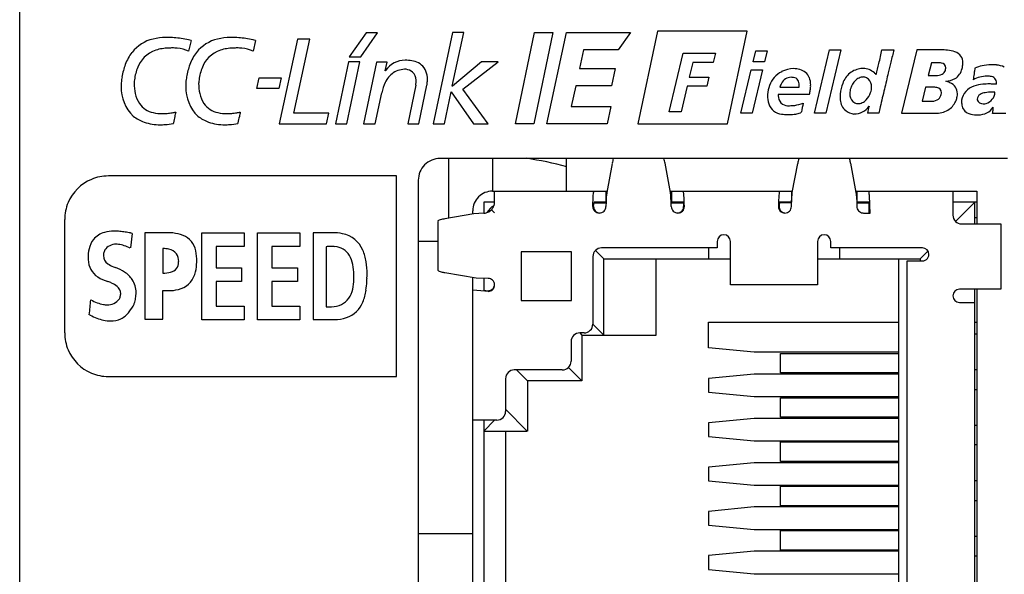
# Model space of a CAD drawing. Extents: x 0 to 56, y 0 to 107.
# Drawn here: x 0 to 23, y 13 to 26 of the extents above; entities that cross this region are included whole.
import ezdxf

# ---------------------------------------------------------------- set-up
doc = ezdxf.new("R2010")
doc.units = 0
doc.layers.add('DEFAULT_255_2_778', color=255, linetype='CONTINUOUS')

msp = doc.modelspace()

# ---------------------------------------------------------------- linework, layer by layer
at = {"layer": 'DEFAULT_255_2_778'}
for p, q in [((0.21, 0.937), (0.21, 105.937)), ((4.135, 25.046), (4.08, 24.798)), ((5.614, 25.046), (5.559, 24.798)), ((6.573, 25.079), (6.153, 23.136)), ((6.487, 23.381), (6.855, 25.079)), ((6.855, 25.079), (6.573, 25.079)), ((8.149, 25.223), (7.76, 24.671)), ((8.022, 24.671), (8.41, 25.223)), ((8.41, 25.223), (8.149, 25.223)), ((10.123, 25.227), (9.68, 23.136)), ((10.12, 24), (10.384, 25.227)), ((10.384, 25.227), (10.123, 25.227)), ((11.571, 23.137), (12.005, 25.229)), ((12.421, 25.229), (11.986, 23.137)), ((12.005, 25.229), (12.421, 25.229)), ((12.289, 23.137), (12.739, 25.229)), ((12.739, 25.229), (14.2, 25.229)), ((14.2, 25.229), (13.919, 24.833)), ((14.824, 25.26), (14.373, 23.135)), ((16.879, 25.26), (14.824, 25.26)), ((16.428, 23.135), (16.879, 25.26)), ((3.62, 24.871), (3.62, 24.871)), ((5.1, 24.871), (5.099, 24.871)), ((13.127, 24.833), (13.032, 24.402)), ((13.919, 24.833), (13.127, 24.833)), ((18.42, 23.382), (18.763, 24.83)), ((19.021, 24.83), (18.678, 23.382)), ((18.763, 24.83), (19.021, 24.83)), ((19.964, 24.83), (20.238, 24.83)), ((19.964, 24.83), (19.964, 24.83)), ((20.766, 24.828), (20.416, 23.376)), ((21.391, 24.828), (20.766, 24.828)), ((7.76, 24.671), (8.022, 24.671)), ((15.092, 23.406), (15.409, 24.753)), ((15.409, 24.753), (16.152, 24.753)), ((16.152, 24.753), (16.101, 24.541)), ((17.014, 24.557), (17.074, 24.805)), ((17.074, 24.805), (17.333, 24.805)), ((17.333, 24.805), (17.273, 24.557)), ((7.744, 24.559), (7.443, 23.137)), ((7.705, 23.137), (8.006, 24.559)), ((8.006, 24.559), (7.744, 24.559)), ((8.384, 24.551), (8.09, 23.136)), ((8.632, 24.551), (8.384, 24.551)), ((8.586, 24.348), (8.632, 24.551)), ((9.119, 24.587), (9.119, 24.587)), ((10.787, 24.558), (10.126, 24)), ((10.365, 23.929), (11.171, 24.558)), ((11.171, 24.558), (10.787, 24.558)), ((13.032, 24.402), (13.855, 24.402)), ((13.855, 24.402), (13.768, 24.006)), ((15.63, 24.541), (15.55, 24.208)), ((16.101, 24.541), (15.63, 24.541)), ((16.733, 23.382), (16.969, 24.376)), ((16.969, 24.376), (17.228, 24.376)), ((17.228, 24.376), (16.991, 23.382)), ((17.273, 24.557), (17.014, 24.557)), ((21.097, 24.534), (21.023, 24.24)), ((21.289, 24.534), (21.097, 24.534)), ((22.093, 24.41), (22.093, 24.41)), ((5.64, 23.943), (5.694, 24.189)), ((5.694, 24.189), (6.197, 24.189)), ((6.197, 24.189), (6.146, 23.943)), ((15.55, 24.208), (16, 24.208)), ((16, 24.208), (15.952, 23.997)), ((21.023, 24.24), (21.207, 24.24)), ((6.146, 23.943), (5.64, 23.943)), ((9.284, 24.018), (9.1, 23.136)), ((9.358, 23.136), (9.541, 24.018)), ((10.126, 24), (10.12, 24)), ((10.944, 23.136), (10.365, 23.929)), ((12.948, 24.006), (12.846, 23.534)), ((13.768, 24.006), (12.948, 24.006)), ((15.5, 23.997), (15.363, 23.406)), ((15.952, 23.997), (15.5, 23.997)), ((17.625, 23.976), (18.066, 23.976)), ((17.625, 23.976), (17.625, 23.976)), ((19.267, 24.001), (19.267, 24.001)), ((20.965, 23.974), (20.885, 23.652)), ((21.177, 23.974), (20.965, 23.974)), ((8.356, 23.136), (8.503, 23.843)), ((9.942, 23.136), (10.095, 23.867)), ((10.095, 23.867), (10.61, 23.136)), ((17.588, 23.811), (18.305, 23.811)), ((22.553, 23.858), (22.553, 23.858)), ((12.846, 23.534), (13.753, 23.534)), ((13.753, 23.534), (13.672, 23.137)), ((18.158, 23.609), (18.158, 23.609)), ((20.885, 23.652), (21.086, 23.652)), ((7.292, 23.381), (6.488, 23.381)), ((7.241, 23.136), (7.292, 23.381)), ((15.363, 23.406), (15.092, 23.406)), ((16.991, 23.382), (16.733, 23.382)), ((18.678, 23.382), (18.42, 23.382)), ((19.891, 23.377), (19.632, 23.377)), ((20.416, 23.376), (21.225, 23.376)), ((21.225, 23.376), (21.225, 23.376)), ((22.801, 23.372), (22.498, 23.372)), ((6.153, 23.136), (7.241, 23.136)), ((7.443, 23.137), (7.705, 23.137)), ((8.09, 23.136), (8.356, 23.136)), ((9.1, 23.136), (9.358, 23.136)), ((9.68, 23.136), (9.942, 23.136)), ((10.61, 23.136), (10.944, 23.136)), ((11.986, 23.137), (11.571, 23.137)), ((13.672, 23.137), (12.289, 23.137)), ((14.373, 23.135), (16.428, 23.135)), ((22.84, 22.339), (9.841, 22.339)), ((10.041, 20.971), (10.041, 22.34)), ((11.041, 22.339), (11.041, 21.589)), ((12.74, 21.589), (12.74, 22.339)), ((13.783, 22.228), (13.661, 21.563)), ((15.119, 21.563), (14.996, 22.229)), ((17.911, 21.562), (18.034, 22.227)), ((19.247, 22.229), (19.369, 21.562)), ((8.841, 21.939), (2.241, 21.939)), ((8.841, 17.339), (8.841, 21.939)), ((9.341, 21.839), (9.341, 6.339)), ((11.041, 21.59), (11.041, 21.59)), ((11.041, 21.589), (13.667, 21.589)), ((11.089, 21.316), (11.09, 21.589)), ((13.346, 21.38), (13.349, 21.441)), ((13.349, 21.441), (13.352, 21.492)), ((13.352, 21.492), (13.357, 21.534)), ((13.357, 21.534), (13.359, 21.55)), ((13.359, 21.55), (13.364, 21.575)), ((13.364, 21.575), (13.369, 21.587)), ((13.369, 21.587), (13.371, 21.589)), ((13.64, 21.589), (13.64, 21.339)), ((13.649, 21.438), (13.644, 21.345)), ((13.654, 21.512), (13.649, 21.438)), ((13.658, 21.54), (13.654, 21.512)), ((13.661, 21.563), (13.658, 21.54)), ((15.115, 21.59), (17.918, 21.59)), ((15.122, 21.54), (15.119, 21.563)), ((15.125, 21.512), (15.122, 21.54)), ((15.131, 21.439), (15.125, 21.512)), ((15.135, 21.346), (15.131, 21.439)), ((15.14, 21.589), (15.14, 21.339)), ((15.411, 21.587), (15.409, 21.589)), ((15.416, 21.575), (15.411, 21.587)), ((15.421, 21.55), (15.416, 21.575)), ((15.423, 21.534), (15.421, 21.55)), ((15.428, 21.492), (15.423, 21.534)), ((15.431, 21.44), (15.428, 21.492)), ((15.434, 21.38), (15.431, 21.44)), ((17.6, 21.441), (17.596, 21.38)), ((17.603, 21.492), (17.6, 21.441)), ((17.607, 21.534), (17.603, 21.492)), ((17.612, 21.564), (17.607, 21.534)), ((17.617, 21.583), (17.612, 21.564)), ((17.622, 21.589), (17.617, 21.583)), ((17.89, 21.589), (17.89, 21.339)), ((17.894, 21.345), (17.899, 21.438)), ((17.899, 21.438), (17.905, 21.512)), ((17.905, 21.512), (17.908, 21.54)), ((17.908, 21.54), (17.911, 21.562)), ((19.365, 21.59), (22.141, 21.59)), ((19.369, 21.562), (19.373, 21.54)), ((19.373, 21.54), (19.376, 21.512)), ((19.376, 21.512), (19.382, 21.438)), ((19.382, 21.438), (19.386, 21.345)), ((19.39, 21.589), (19.39, 21.339)), ((21.591, 21.59), (21.591, 21.04)), ((22.141, 21.59), (22.141, 20.839)), ((11.09, 21.339), (10.84, 21.339)), ((10.84, 21.339), (10.84, 21.085)), ((13.341, 21.239), (13.343, 21.313)), ((13.343, 21.313), (13.346, 21.38)), ((13.359, 21.24), (13.362, 21.29)), ((13.362, 21.29), (13.364, 21.31)), ((13.364, 21.31), (13.366, 21.324)), ((13.366, 21.324), (13.643, 21.324)), ((13.368, 21.331), (13.645, 21.33)), ((13.645, 21.339), (13.372, 21.339)), ((13.644, 21.345), (13.641, 21.238)), ((15.138, 21.239), (15.135, 21.346)), ((15.409, 21.339), (15.136, 21.339)), ((15.136, 21.324), (15.414, 21.324)), ((15.414, 21.331), (15.137, 21.331)), ((15.414, 21.324), (15.414, 21.331)), ((15.414, 21.324), (15.416, 21.309)), ((15.416, 21.309), (15.418, 21.29)), ((15.418, 21.29), (15.421, 21.238)), ((15.437, 21.312), (15.434, 21.38)), ((15.439, 21.238), (15.437, 21.312)), ((17.594, 21.313), (17.592, 21.239)), ((17.596, 21.38), (17.594, 21.313)), ((17.612, 21.29), (17.609, 21.239)), ((17.614, 21.309), (17.612, 21.29)), ((17.616, 21.324), (17.614, 21.309)), ((17.893, 21.324), (17.616, 21.324)), ((17.895, 21.331), (17.617, 21.331)), ((17.895, 21.339), (17.622, 21.339)), ((17.891, 21.238), (17.894, 21.345)), ((19.386, 21.345), (19.389, 21.239)), ((19.659, 21.339), (19.386, 21.339)), ((19.664, 21.331), (19.387, 21.331)), ((19.387, 21.324), (19.664, 21.326)), ((19.664, 21.326), (19.664, 21.331)), ((22.14, 21.339), (21.59, 21.339)), ((22.091, 21.34), (21.649, 20.898)), ((22.091, 20.839), (22.091, 21.34)), ((10.617, 21.069), (9.952, 20.955)), ((10.591, 21.065), (10.591, 21.14)), ((10.84, 21.085), (10.617, 21.069)), ((11.091, 21.09), (11.018, 21.163)), ((19.525, 21.09), (19.541, 21.089)), ((19.541, 21.089), (19.691, 21.089)), ((22.091, 20.989), (22.141, 20.989)), ((1.24, 20.939), (1.24, 18.339)), ((9.79, 20.898), (9.79, 20.898)), ((9.79, 20.898), (9.79, 19.781)), ((21.791, 20.839), (22.691, 20.839)), ((22.691, 20.839), (22.691, 19.34)), ((2.786, 20.622), (2.751, 20.291)), ((3.491, 20.636), (3.079, 20.636)), ((3.079, 20.636), (3.079, 18.652)), ((3.079, 20.636), (3.079, 20.636)), ((4.382, 18.639), (4.382, 20.638)), ((4.382, 20.638), (5.349, 20.638)), ((5.349, 20.638), (5.349, 20.323)), ((5.658, 18.639), (5.658, 20.638)), ((5.658, 20.638), (6.625, 20.638)), ((6.625, 20.638), (6.625, 20.323)), ((7.381, 20.638), (6.934, 20.638)), ((6.934, 20.638), (6.934, 18.646)), ((5.349, 20.323), (4.711, 20.323)), ((4.711, 20.323), (4.711, 19.83)), ((6.625, 20.323), (5.986, 20.323)), ((5.986, 20.323), (5.986, 19.83)), ((7.232, 20.316), (7.232, 18.936)), ((9.342, 20.44), (9.792, 20.44)), ((16.191, 20.439), (16.191, 20.289)), ((16.491, 19.439), (16.491, 20.439)), ((18.491, 20.439), (18.491, 19.439)), ((18.791, 20.289), (18.791, 20.439)), ((3.491, 20.272), (3.491, 19.71)), ((12.851, 20.197), (11.701, 20.197)), ((11.701, 20.197), (11.701, 19.083)), ((12.851, 19.083), (12.851, 20.197)), ((13.341, 20.089), (13.341, 18.539)), ((13.4, 20.231), (13.592, 20.039)), ((16.191, 20.289), (13.541, 20.289)), ((15.99, 20.289), (15.99, 20.039)), ((20.891, 20.289), (18.791, 20.289)), ((18.99, 20.289), (18.99, 20.039)), ((20.84, 20.039), (21.018, 20.217)), ((3.852, 19.975), (3.852, 19.975)), ((13.591, 18.289), (13.591, 20.039)), ((13.592, 20.039), (16.492, 20.039)), ((14.792, 18.289), (14.792, 20.039)), ((18.492, 20.04), (20.842, 20.04)), ((20.34, 20.039), (20.34, 8.139)), ((20.541, 8.189), (20.541, 19.989)), ((20.541, 19.989), (20.891, 19.989)), ((20.842, 20.04), (20.842, 19.99)), ((20.891, 19.989), (20.925, 19.993)), ((20.925, 19.993), (20.957, 20.004)), ((20.957, 20.004), (20.984, 20.021)), ((4.711, 19.83), (5.295, 19.83)), ((5.295, 19.83), (5.295, 19.515)), ((5.986, 19.83), (6.571, 19.83)), ((6.571, 19.83), (6.571, 19.515)), ((7.865, 19.673), (7.865, 19.673)), ((9.95, 19.723), (10.667, 19.603)), ((5.295, 19.515), (4.711, 19.515)), ((4.711, 19.515), (4.711, 18.954)), ((6.571, 19.515), (5.986, 19.515)), ((5.986, 19.515), (5.986, 18.954)), ((10.59, 8.565), (10.59, 19.614)), ((10.667, 19.603), (10.94, 19.591)), ((10.841, 19.593), (10.843, 19.317)), ((18.491, 19.439), (16.491, 19.439)), ((3.491, 18.652), (3.491, 19.313)), ((10.868, 19.293), (10.591, 19.319)), ((10.843, 19.317), (10.941, 19.307)), ((10.941, 19.291), (10.868, 19.293)), ((22.691, 19.34), (21.741, 19.34)), ((22.09, 8.839), (22.09, 19.339)), ((22.14, 19.339), (22.14, 8.839)), ((4.711, 18.954), (5.354, 18.954)), ((5.354, 18.954), (5.354, 18.639)), ((5.986, 18.954), (6.629, 18.954)), ((6.629, 18.954), (6.629, 18.639)), ((11.701, 19.083), (12.851, 19.083)), ((21.741, 19.04), (22.091, 19.04)), ((3.079, 18.652), (3.491, 18.652)), ((5.354, 18.639), (4.382, 18.639)), ((6.629, 18.639), (5.658, 18.639)), ((6.933, 18.646), (7.418, 18.646)), ((6.934, 18.646), (6.933, 18.646)), ((13.341, 18.539), (13.591, 18.289)), ((15.99, 17.995), (15.99, 18.589)), ((15.99, 18.589), (20.34, 18.589)), ((22.091, 18.589), (22.141, 18.589)), ((13.142, 18.339), (13.042, 18.339)), ((13.042, 18.339), (13.092, 18.289)), ((13.091, 18.289), (13.091, 17.239)), ((13.092, 18.289), (14.792, 18.289)), ((22.141, 18.309), (22.091, 18.309)), ((12.842, 18.139), (12.842, 17.689)), ((17.04, 17.895), (15.99, 17.995)), ((20.34, 17.895), (17.04, 17.895)), ((17.641, 17.42), (17.641, 17.87)), ((17.641, 17.87), (20.341, 17.87)), ((12.642, 17.489), (11.542, 17.489)), ((11.841, 17.24), (11.591, 17.49)), ((12.783, 17.548), (13.091, 17.24)), ((17.04, 17.395), (15.99, 17.295)), ((20.34, 17.395), (17.04, 17.395)), ((20.341, 17.42), (17.641, 17.42)), ((22.141, 17.489), (22.091, 17.489)), ((2.241, 17.339), (8.841, 17.339)), ((11.342, 17.289), (11.342, 16.539)), ((13.091, 17.24), (11.841, 17.24)), ((11.841, 17.239), (11.841, 16.089)), ((15.99, 17.295), (15.99, 16.979)), ((15.99, 16.979), (17.04, 16.879)), ((22.091, 17.039), (22.141, 17.039)), ((17.04, 16.879), (20.34, 16.879)), ((17.641, 16.404), (17.641, 16.854)), ((17.641, 16.854), (20.341, 16.854)), ((11.84, 16.089), (11.34, 16.589)), ((11.142, 16.339), (10.592, 16.339)), ((10.84, 16.34), (10.84, 11.84)), ((11.09, 16.339), (10.84, 16.089)), ((17.04, 16.379), (15.99, 16.279)), ((15.99, 16.279), (15.99, 15.963)), ((20.34, 16.379), (17.04, 16.379)), ((20.341, 16.404), (17.641, 16.404)), ((10.84, 16.089), (11.84, 16.089)), ((11.34, 16.089), (11.34, 12.089)), ((22.141, 16.219), (22.091, 16.219)), ((15.99, 15.963), (17.04, 15.863)), ((17.04, 15.863), (20.34, 15.863)), ((17.641, 15.388), (17.641, 15.838)), ((17.641, 15.838), (20.341, 15.838)), ((22.141, 15.769), (22.091, 15.769)), ((17.04, 15.363), (15.99, 15.263)), ((20.34, 15.363), (17.04, 15.363)), ((20.341, 15.388), (17.641, 15.388)), ((15.99, 15.263), (15.99, 14.947)), ((15.99, 14.947), (17.04, 14.847)), ((22.141, 14.949), (22.091, 14.949)), ((17.04, 14.847), (20.34, 14.847)), ((17.641, 14.372), (17.641, 14.822)), ((17.641, 14.822), (20.341, 14.822)), ((22.091, 14.499), (22.141, 14.499)), ((17.04, 14.347), (15.99, 14.247)), ((15.99, 14.247), (15.99, 13.931)), ((20.34, 14.347), (17.04, 14.347)), ((20.341, 14.372), (17.641, 14.372)), ((15.99, 13.931), (17.04, 13.831)), ((17.04, 13.831), (20.34, 13.831)), ((17.641, 13.356), (17.641, 13.806)), ((17.641, 13.806), (20.341, 13.806)), ((9.341, 13.739), (10.59, 13.739)), ((22.091, 13.679), (22.141, 13.679)), ((17.04, 13.331), (15.99, 13.231)), ((20.34, 13.331), (17.04, 13.331)), ((20.341, 13.356), (17.641, 13.356)), ((15.99, 13.231), (15.99, 12.915)), ((22.091, 13.229), (22.141, 13.229)), ((15.99, 12.915), (17.04, 12.815)), ((17.04, 12.815), (20.34, 12.815))]:
    msp.add_line(p, q, dxfattribs=at)
for centre, radius, start, end in [((3.456, 24.245), 0.855, 102.933, 141.8278), ((3.574, 23.803), 1.312, 90.7026, 103.6483), ((3.591, 23.451), 1.664, 89.9959, 91.1372), ((3.588, 23.219), 1.897, 85.1339, 89.9122), ((3.55, 22.767), 2.35, 81.1613, 85.1478), ((3.468, 22.234), 2.89, 77.8234, 81.1729), ((3.384, 21.831), 3.301, 76.8515, 77.8731), ((4.935, 24.245), 0.855, 102.933, 141.8278), ((5.053, 23.803), 1.312, 90.7026, 103.6483), ((5.07, 23.451), 1.664, 89.9959, 91.1372), ((5.067, 23.219), 1.897, 85.1339, 89.9122), ((5.029, 22.767), 2.35, 81.1613, 85.1478), ((4.947, 22.234), 2.89, 77.8234, 81.1729), ((4.863, 21.831), 3.301, 76.8515, 77.8731), ((3.54, 24.185), 0.673, 108.3679, 161.7005), ((3.632, 23.884), 0.987, 90.704, 107.9334), ((3.711, 23.531), 1.343, 90.0568, 93.8569), ((3.711, 23.778), 1.096, 84.3083, 90.1088), ((3.756, 24.126), 0.746, 64.2733, 85.0667), ((5.02, 24.185), 0.673, 108.3679, 161.7005), ((5.111, 23.884), 0.987, 90.704, 107.9334), ((5.19, 23.531), 1.343, 90.0568, 93.8569), ((5.191, 23.778), 1.096, 84.3083, 90.1088), ((5.235, 24.126), 0.746, 64.2733, 85.0667), ((-39.322, 37.931), 60.717, 347.2399, 347.53846), ((92.942, 6.972), 74.866, 166.20012, 166.41982), ((21.349, 23.693), 1.136, 84.0856, 87.9043), ((21.408, 24.162), 0.664, 69.7956, 84.9404), ((3.613, 24.136), 1.047, 142.4826, 159.9764), ((5.093, 24.136), 1.047, 142.4826, 159.9764), ((9.039, 24.05), 0.542, 89.5715, 145.6011), ((9.042, 23.904), 0.688, 83.5652, 89.9165), ((21.563, 24.539), 0.257, 357.8148, 73.238), ((4.115, 23.947), 1.583, 159.7769, 170.4545), ((4.069, 23.973), 1.242, 160.0786, 173.6949), ((5.594, 23.947), 1.583, 159.7769, 170.4545), ((5.548, 23.973), 1.242, 160.0786, 173.6949), ((9.049, 23.867), 0.518, 88.4154, 122.5937), ((9.012, 24.071), 0.318, 51.2631, 80.6972), ((9.073, 23.881), 0.708, 73.9286, 86.2793), ((9.183, 24.211), 0.36, 21.7108, 76.2232), ((17.975, 23.684), 0.717, 93.0211, 115.4796), ((17.921, 23.764), 0.636, 75.0354, 88.4938), ((18.017, 24.078), 0.307, 22.6669, 77.3271), ((19.512, 23.941), 0.455, 110.0562, 129.0413), ((19.552, 23.895), 0.512, 97.7786, 112.4932), ((19.534, 24.004), 0.401, 90.0648, 97.3652), ((19.53, 24.023), 0.382, 46.6862, 89.4652), ((-16.277, 32.709), 37.087, 346.8304, 347.2452), ((134.309, -3.032), 117.425, 166.41436, 166.53897), ((21.258, 24.226), 0.31, 76.7097, 84.1876), ((21.319, 24.42), 0.108, 359.4645, 84.7857), ((21.205, 24.425), 0.223, 342.8828, 356.1444), ((21.272, 24.419), 0.155, 356.8466, 359.9703), ((21.442, 24.48), 0.367, 302.6847, 347.3337), ((21.198, 24.562), 0.623, 344.8848, 350.6197), ((21.363, 24.533), 0.456, 350.8862, 357.9921), ((21.435, 24.529), 0.384, 358.1526, 359.9896), ((24.298, 24.047), 2.234, 170.6645, 171.9524), ((22.359, 23.908), 0.568, 100.0681, 117.9438), ((22.467, 23.349), 1.137, 90.3086, 100.4881), ((22.484, 22.867), 1.62, 89.9951, 90.8257), ((22.482, 22.583), 1.904, 86.8769, 89.933), ((22.481, 22.508), 1.978, 86.8466, 86.9457), ((22.521, 23.848), 0.639, 67.254, 83.8297), ((3.83, 23.986), 1.295, 172.6676, 179.8786), ((4.028, 23.963), 1.494, 170.4997, 172.7753), ((5.309, 23.986), 1.295, 172.6676, 179.8786), ((5.507, 23.963), 1.494, 170.4997, 172.7753), ((9.084, 23.851), 0.551, 124.7459, 155.0714), ((9.234, 23.873), 0.804, 143.0882, 143.7577), ((9.046, 24.136), 0.247, 359.4284, 47.9714), ((9.014, 24.158), 0.537, 358.7987, 20.3055), ((8.715, 24.148), 0.836, 356.629, 359.9551), ((17.921, 23.832), 0.559, 116.9652, 161.1352), ((17.885, 23.956), 0.245, 90.1064, 154.6155), ((17.883, 23.878), 0.323, 80.3078, 89.7884), ((17.929, 24.063), 0.134, 33.4341, 86.2399), ((17.875, 24.032), 0.457, 358.7055, 21.03), ((19.574, 23.884), 0.539, 130.3384, 160.7035), ((19.633, 23.836), 0.401, 126.881, 155.6822), ((19.556, 23.937), 0.274, 103.522, 126.709), ((19.538, 24.002), 0.206, 90.1703, 102.8978), ((19.538, 24.033), 0.176, 65.077, 90.2883), ((19.515, 24.007), 0.209, 5.2003, 62.3296), ((19.406, 23.866), 0.582, 42.5097, 48.426), ((188.997, -16.119), 173.657, 166.53992, 166.66593), ((21.21, 24.534), 0.294, 267.5587, 296.8664), ((21.262, 24.416), 0.166, 299.1287, 339.906), ((21.416, 24.561), 0.449, 271.4443, 299.9302), ((48.959, 20.654), 27.128, 172.3184, 172.6093), ((22.364, 23.618), 0.609, 89.39, 120.3918), ((31.485, 23.013), 9.496, 171.8441, 172.3326), ((22.371, 23.497), 0.73, 87.2569, 89.9878), ((22.389, 23.837), 0.389, 81.1274, 87.5549), ((22.447, 24.078), 0.144, 357.0138, 89.1412), ((3.458, 23.968), 0.923, 178.7437, 225.5479), ((4.523, 23.905), 1.701, 173.1151, 174.6897), ((3.983, 24.077), 1.154, 180.7224, 192.5403), ((4.937, 23.968), 0.923, 178.7437, 225.5479), ((6.002, 23.905), 1.701, 173.1151, 174.6897), ((5.463, 24.077), 1.154, 180.7224, 192.5403), ((9.526, 23.631), 1.044, 154.3271, 168.2823), ((8.621, 24.135), 0.674, 349.9421, 352.1512), ((8.767, 24.117), 0.527, 351.9407, 359.7539), ((8.876, 24.115), 0.417, 359.9791, 2.5262), ((8.523, 24.16), 1.028, 352.0546, 356.5762), ((18.306, 23.674), 0.975, 159.6918, 171.951), ((18.13, 23.799), 0.535, 150.6936, 160.6978), ((17.85, 24.03), 0.218, 357.088, 29.3196), ((17.595, 24.02), 0.473, 354.6905, 359.8528), ((17.476, 24.029), 0.856, 351.9066, 358.1563), ((17.638, 24.022), 0.693, 358.33, 359.989), ((20.033, 23.708), 1.03, 159.9382, 173.8588), ((19.624, 23.827), 0.396, 161.5559, 179.6499), ((19.662, 23.816), 0.436, 161.2805, 161.8411), ((19.671, 23.813), 0.445, 155.0355, 161.2552), ((19.33, 23.979), 0.397, 341.3068, 359.643), ((19.398, 23.977), 0.329, 359.9058, 8.4353), ((268.031, -34.858), 254.882, 166.66464, 166.75873), ((21.143, 23.641), 0.334, 76.3589, 84.2871), ((21.21, 23.849), 0.118, 359.2674, 84.1208), ((21.288, 23.567), 0.562, 65.341, 75.6473), ((21.428, 23.83), 0.265, 358.5159, 69.0104), ((22.185, 23.613), 0.4, 106.6721, 171.0744), ((22.358, 23.174), 0.871, 95.2426, 109.2781), ((22.426, 22.586), 1.463, 89.8166, 95.7659), ((22.429, 22.099), 1.949, 87.3886, 89.9578), ((22.413, 21.742), 2.307, 85.6209, 87.4068), ((22.323, 24.071), 0.267, 353.888, 359.8675), ((3.5, 23.965), 0.657, 192.1314, 213.6772), ((4.979, 23.965), 0.657, 192.1314, 213.6772), ((18.271, 23.791), 0.931, 178.7856, 179.9939), ((17.952, 23.779), 0.612, 178.858, 197.909), ((18.035, 23.808), 0.447, 179.6937, 188.6052), ((17.802, 23.76), 0.21, 185.0874, 237.5228), ((17.142, 24.076), 1.193, 347.1537, 351.9482), ((19.732, 23.744), 0.727, 174.9102, 179.9029), ((19.581, 23.744), 0.576, 179.882, 186.0414), ((19.835, 23.736), 0.83, 174.3492, 175.0014), ((19.556, 23.828), 0.329, 179.9059, 188.4373), ((19.44, 23.799), 0.209, 185.2042, 242.3578), ((19.322, 23.97), 0.401, 306.9225, 335.6961), ((19.284, 23.993), 0.445, 335.0213, 341.2926), ((19.301, 23.987), 0.427, 341.3166, 341.6024), ((21.146, 23.846), 0.182, 297.0231, 339.8107), ((21.08, 23.855), 0.248, 342.999, 355.6224), ((21.155, 23.848), 0.172, 356.2509, 359.9585), ((21.092, 23.855), 0.603, 342.1792, 350.8253), ((21.275, 23.825), 0.418, 350.9085, 359.7683), ((22.271, 23.701), 0.123, 117.9061, 180.8097), ((22.313, 23.7), 0.166, 180.0697, 185.5488), ((22.375, 23.518), 0.334, 98.042, 119.0237), ((22.472, 22.943), 0.917, 89.352, 99.0322), ((22.272, 23.871), 0.281, 286.284, 357.3484), ((22.483, 22.408), 1.452, 89.3302, 89.9959), ((22.479, 22.181), 1.68, 87.4903, 89.3022), ((3.375, 23.896), 0.516, 214.9739, 258.2783), ((4.855, 23.896), 0.516, 214.9739, 258.2783), ((17.694, 23.699), 0.342, 198.4234, 265.4664), ((17.824, 23.831), 0.282, 241.5755, 272.315), ((17.835, 24.03), 0.48, 270.0057, 271.1696), ((17.832, 24.129), 0.579, 271.3137, 276.8582), ((17.899, 24.063), 0.509, 270.1837, 277.4972), ((17.84, 24.423), 0.874, 278.2261, 291.2871), ((24.04, 22.433), 5.998, 168.699, 170.6613), ((19.347, 23.705), 0.34, 183.5354, 231.5575), ((19.331, 23.767), 0.407, 268.5676, 326.4854), ((19.416, 23.773), 0.175, 245.0591, 270.2899), ((19.417, 23.803), 0.206, 270.1727, 282.9668), ((19.398, 23.869), 0.274, 283.5888, 306.7502), ((21.724, 22.98), 2.129, 164.6932, 169.2413), ((333.285, -50.226), 321.921, 166.75637, 166.78315), ((21.088, 23.981), 0.33, 267.817, 295.2101), ((21.21, 23.896), 0.52, 271.7204, 304.6748), ((21.203, 23.875), 0.506, 306.6661, 336.2079), ((22.365, 23.64), 0.576, 176.5657, 179.9524), ((22.264, 23.64), 0.475, 179.9099, 184.9717), ((22.04, 23.603), 0.249, 180.9674, 241.0162), ((22.272, 23.725), 0.13, 198.473, 276.2327), ((22.181, 23.746), 0.405, 269.1533, 325.8468), ((22.29, 23.873), 0.278, 269.2853, 270.002), ((22.287, 23.965), 0.37, 270.4257, 279.5858), ((22.275, 24.052), 0.457, 279.1908, 279.4519), ((20.438, 23.725), 2.09, 350.2701, 353.1814), ((22.11, 23.527), 0.406, 352.9129, 358.8669), ((3.388, 24.075), 0.958, 233.0119, 249.9314), ((3.471, 24.266), 0.898, 257.0882, 270.5494), ((3.478, 24.678), 1.31, 270.0964, 274.8153), ((3.448, 25.03), 1.662, 274.8026, 278.7857), ((3.395, 25.388), 2.024, 278.741, 281.1306), ((15.567, 20.788), 12.069, 167.9678, 168.6871), ((7.062, 22.608), 3.372, 166.3916, 168.0838), ((4.867, 24.075), 0.958, 233.0119, 249.9314), ((4.95, 24.266), 0.898, 257.0882, 270.5494), ((4.957, 24.678), 1.31, 270.0964, 274.8153), ((4.928, 25.03), 1.662, 274.8026, 278.7857), ((4.874, 25.388), 2.024, 278.741, 281.1306), ((17.046, 20.788), 12.069, 167.9678, 168.6871), ((8.542, 22.608), 3.372, 166.3916, 168.0838), ((17.763, 24.004), 0.653, 261.507, 267.5489), ((17.854, 25.217), 1.869, 266.3691, 268.9324), ((17.845, 24.838), 1.49, 268.9963, 269.9897), ((17.854, 24.277), 0.93, 269.4197, 278.2965), ((17.944, 23.699), 0.345, 277.4121, 296.3258), ((18.019, 23.536), 0.165, 297.9824, 308.2234), ((19.401, 23.802), 0.45, 233.8744, 259.6365), ((22.095, 23.739), 0.395, 243.5743, 268.408), ((22.154, 24.072), 0.731, 264.5419, 269.9045), ((22.153, 23.977), 0.637, 269.9889, 272.0082), ((3.42, 24.187), 1.075, 250.3876, 270.5536), ((3.429, 24.484), 1.371, 270.0476, 274.6085), ((3.405, 24.751), 1.639, 274.6929, 281.4425), ((25.479, 18.784), 22.182, 168.6336, 168.6645), ((4.899, 24.187), 1.075, 250.3876, 270.5536), ((4.908, 24.484), 1.371, 270.0476, 274.6085), ((4.884, 24.751), 1.639, 274.6929, 281.4425), ((26.959, 18.784), 22.182, 168.6336, 168.6645), ((9.841, 21.839), 0.5, 89.9996, 180.0004), ((10.538, 13.929), 8.511, 74.9888, 81.3403), ((14.632, 22.083), 0.86, 162.9164, 170.2467), ((14.1, 22.239), 0.305, 160.4289, 161.5801), ((14.681, 22.24), 0.305, 18.4199, 19.5711), ((14.149, 22.084), 0.86, 9.7533, 17.0836), ((18.371, 22.232), 0.329, 160.5269, 162.472), ((18.541, 22.119), 0.714, 10.2767, 18.1628), ((18.9, 22.083), 0.878, 163.5432, 170.5141), ((17.502, 21.901), 1.775, 10.6314, 11.2067), ((2.242, 20.937), 1.002, 90.0595, 112.889), ((2.245, 20.934), 1.005, 112.987, 157.0023), ((11.041, 21.14), 0.45, 135.019, 179.99), ((11.041, 21.14), 0.45, 90.01, 134.981), ((19.635, 21.564), 0.0344, 357.6512, 45.0241), ((18.821, 21.422), 0.86, 3.7458, 9.4067), ((16.142, 21.217), 3.546, 1.7804, 4.2263), ((2.245, 20.937), 1.004, 157.1539, 179.9086), ((11.341, 20.839), 0.5, 121.6375, 148.6057), ((10.839, 21.341), 0.252, 314.9207, 335.1906), ((10.847, 21.336), 0.243, 335.3196, 355.2556), ((13.482, 21.236), 0.141, 178.5192, 179.9962), ((13.484, 21.236), 0.143, 180.0773, 201.7308), ((13.506, 21.233), 0.147, 177.5847, 179.9966), ((13.501, 21.233), 0.142, 179.9305, 197.4238), ((13.397, 21.324), 0.0299, 155.4658, 167.1426), ((13.373, 21.336), 0.00278, 105.1997, 164.4345), ((13.487, 21.242), 0.155, 337.2326, 358.6197), ((15.291, 21.242), 0.153, 181.0978, 202.7718), ((15.403, 21.331), 0.00993, 1.5575, 53.346), ((15.28, 21.232), 0.141, 342.6056, 359.9275), ((15.284, 21.232), 0.137, 359.996, 2.774), ((15.295, 21.235), 0.144, 338.3536, 0.0291), ((15.293, 21.235), 0.146, 359.9967, 1.1901), ((17.722, 21.236), 0.13, 178.4986, 180.0005), ((17.725, 21.236), 0.134, 180.0082, 183.1355), ((17.743, 21.238), 0.151, 183.4184, 201.1924), ((17.756, 21.233), 0.148, 177.5856, 179.9973), ((17.75, 21.233), 0.142, 179.8991, 197.4569), ((17.628, 21.331), 0.00991, 127.3124, 178.9637), ((17.739, 21.241), 0.152, 337.181, 358.8668), ((19.546, 21.242), 0.157, 181.2307, 200.9279), ((19.653, 21.331), 0.0102, 2.2256, 52.6766), ((19.058, 21.234), 0.613, 2.6791, 8.4189), ((16.991, 21.113), 2.683, 0.5393, 3.1988), ((12.571, 21.095), 7.12, 359.9468, 1.8682), ((10.769, 21.14), 0.178, 179.9696, 180.0911), ((10.833, 21.341), 0.255, 271.8206, 274.1006), ((10.833, 21.346), 0.26, 274.1126, 292.8574), ((10.831, 21.349), 0.264, 292.9426, 315.1569), ((13.486, 21.236), 0.145, 201.4969, 224.7974), ((13.5, 21.234), 0.142, 197.684, 220.0196), ((13.489, 21.238), 0.148, 224.5118, 247.4615), ((13.503, 21.235), 0.145, 219.7378, 242.2801), ((13.49, 21.24), 0.151, 247.3933, 266.5204), ((13.506, 21.241), 0.151, 242.4348, 264.2434), ((13.49, 21.24), 0.15, 266.5262, 270.0002), ((13.49, 21.24), 0.151, 269.9868, 315.1422), ((13.487, 21.243), 0.155, 315.335, 337.1218), ((15.292, 21.242), 0.154, 202.613, 224.6591), ((15.291, 21.242), 0.153, 224.9986, 247.2992), ((15.286, 21.227), 0.137, 246.8597, 270.0207), ((15.286, 21.227), 0.137, 269.9964, 271.9988), ((15.276, 21.235), 0.146, 275.6332, 298.0367), ((15.291, 21.24), 0.151, 270.0359, 292.4304), ((15.274, 21.239), 0.15, 298.2738, 319.9042), ((15.291, 21.238), 0.149, 292.8278, 315.4218), ((15.279, 21.233), 0.143, 320.2205, 342.121), ((15.294, 21.235), 0.145, 315.3654, 338.5127), ((17.736, 21.235), 0.144, 201.2948, 224.7857), ((17.749, 21.233), 0.141, 197.75, 220.1559), ((17.741, 21.24), 0.151, 224.632, 269.8923), ((17.755, 21.237), 0.148, 219.9709, 242.0471), ((17.765, 21.259), 0.171, 242.6254, 261.9536), ((17.74, 21.24), 0.151, 270.3034, 315.0893), ((17.736, 21.243), 0.156, 315.4446, 337.121), ((19.543, 21.242), 0.154, 201.3671, 221.916), ((19.543, 21.242), 0.154, 221.9005, 242.5317), ((19.542, 21.243), 0.154, 242.9666, 263.7535), ((15.649, 21.089), 4.025, 359.9949, 0.6981), ((21.791, 21.039), 0.2, 179.9678, 270.0322), ((9.804, 20.898), 0.0139, 136.9027, 177.6868), ((9.868, 20.818), 0.116, 101.5971, 130.0065), ((10.097, 20.032), 0.935, 98.9322, 105.6508), ((2.27, 20.179), 0.478, 104.3254, 140.7687), ((2.373, 19.824), 0.848, 90.5502, 105.1428), ((2.39, 19.504), 1.168, 89.9943, 91.2101), ((2.387, 19.297), 1.375, 85.1691, 89.8932), ((2.352, 18.879), 1.794, 81.0988, 85.1777), ((2.277, 18.392), 2.287, 78.1834, 81.1321), ((2.206, 18.041), 2.645, 77.3386, 78.2303), ((3.571, 18.766), 1.871, 91.8629, 92.4522), ((3.567, 18.905), 1.732, 90.0187, 91.8795), ((3.568, 19.165), 1.473, 86.4729, 90.0605), ((3.61, 19.661), 0.976, 72.9078, 87.1014), ((3.77, 20.125), 0.485, 18.698, 74.8954), ((7.388, 19.6), 1.038, 77.7536, 90.4242), ((7.486, 19.992), 0.634, 22.7596, 78.8756), ((16.341, 20.439), 0.15, 90.0209, 179.9791), ((16.341, 20.439), 0.15, 0.0209, 89.9791), ((18.641, 20.439), 0.15, 90.0209, 179.9791), ((18.641, 20.439), 0.15, 0.0209, 89.9791), ((2.328, 20.153), 0.54, 142.4626, 168.0412), ((2.41, 20.065), 0.307, 88.2602, 145.0953), ((2.418, 19.913), 0.459, 83.1237, 89.8803), ((2.389, 19.712), 0.662, 71.0555, 82.718), ((2.25, 19.296), 1.101, 63.4746, 71.2166), ((7.354, 19.251), 1.072, 94.2569, 96.5481), ((7.343, 19.404), 0.919, 90.0685, 94.301), ((7.344, 19.593), 0.729, 82.9299, 90.1586), ((7.399, 19.888), 0.431, 32.1159, 85.3773), ((2.732, 20.058), 0.955, 167.5378, 180.5887), ((2.39, 20.11), 0.263, 168.5807, 179.7667), ((2.352, 20.114), 0.225, 180.7826, 236.5522), ((2.504, 20.085), 0.38, 155.7119, 168.3157), ((3.499, 19.641), 0.632, 78.0078, 90.6535), ((3.583, 19.985), 0.278, 38.0747, 80.2393), ((3.552, 19.988), 0.301, 357.399, 33.8599), ((3.526, 20.053), 0.739, 359.0508, 17.9438), ((7.223, 19.793), 0.63, 10.3695, 30.936), ((7.096, 19.813), 1.062, 8.5758, 23.5084), ((13.541, 20.089), 0.2, 90.0392, 179.9608), ((20.891, 20.139), 0.15, 0.029, 90.0092), ((20.888, 20.14), 0.152, 334.2779, 359.6818), ((3.088, 20.049), 1.311, 180.0064, 181.2262), ((2.275, 20.036), 0.497, 181.8082, 236.1172), ((2.546, 20.366), 0.543, 234.1448, 249.9002), ((2.681, 20.695), 0.898, 248.9821, 252.1258), ((3.621, 19.958), 0.231, 281.6545, 2.6102), ((3.472, 19.975), 0.38, 359.118, 0.0044), ((3.375, 19.957), 0.89, 341.8718, 357.38), ((2.957, 19.991), 1.309, 356.6981, 0.0474), ((3.499, 20.016), 0.766, 1.8015, 1.8591), ((2.764, 19.992), 1.502, 0.0154, 1.8346), ((6.667, 19.681), 1.198, 359.6284, 10.843), ((6.373, 19.697), 1.795, 359.6336, 8.8229), ((20.888, 20.14), 0.153, 308.7373, 334.1032), ((2.027, 18.838), 1.071, 56.9302, 69.2937), ((2.271, 19.205), 0.63, 34.5137, 57.3219), ((3.504, 20.344), 0.634, 268.8923, 285.0043), ((3.736, 19.831), 0.507, 282.8567, 342.6693), ((6.079, 19.592), 1.788, 1.9709, 2.5913), ((6.221, 19.596), 1.645, 0.0205, 1.9886), ((5.717, 19.686), 2.451, 358.0587, 359.9798), ((9.828, 19.795), 0.0407, 200.6052, 260.8121), ((10.002, 20.247), 0.524, 249.8766, 259.8197), ((10.19, 21.136), 1.433, 258.6745, 260.3429), ((2.43, 20.277), 0.784, 236.5231, 255.1242), ((1.901, 18.6), 0.976, 64.7992, 70.3568), ((2.098, 19.001), 0.53, 49.6314, 65.618), ((2.305, 19.233), 0.219, 1.2931, 51.7124), ((2.353, 19.274), 0.524, 358.9954, 33.3835), ((6.939, 19.557), 0.926, 342.9811, 357.1055), ((6.471, 19.595), 1.395, 356.4838, 0.0602), ((6.362, 19.589), 1.802, 351.3834, 357.7307), ((5.392, 19.697), 2.777, 356.2928, 358.0604), ((10.937, 19.448), 0.143, 84.7715, 89.0771), ((10.935, 19.433), 0.158, 67.5193, 84.582), ((10.937, 19.437), 0.154, 23.0613, 67.2891), ((10.939, 19.455), 0.152, 332.4879, 354.133), ((10.939, 19.439), 0.15, 0.0475, 22.7621), ((10.953, 19.436), 0.138, 336.7513, 359.444), ((10.97, 19.435), 0.12, 359.9956, 2.2783), ((2.21, 19.257), 0.316, 334.0238, 348.5865), ((2.296, 19.238), 0.228, 348.9787, 359.834), ((2.129, 19.268), 0.748, 349.8814, 359.7648), ((3.616, 20.812), 1.504, 265.227, 268.0888), ((3.61, 20.63), 1.322, 268.1132, 269.9845), ((3.621, 20.242), 0.934, 269.3013, 284.1434), ((7.379, 19.405), 0.461, 288.6299, 344.981), ((7.026, 19.479), 1.13, 337.4998, 351.843), ((10.947, 19.449), 0.143, 267.585, 270.001), ((10.944, 19.437), 0.146, 268.8101, 270.0035), ((10.944, 19.434), 0.143, 269.9402, 291.6775), ((10.947, 19.447), 0.14, 269.9484, 287.8369), ((10.946, 19.45), 0.143, 287.947, 310.1219), ((10.945, 19.436), 0.144, 291.2169, 314.5841), ((10.942, 19.454), 0.149, 310.1244, 332.2426), ((10.941, 19.44), 0.151, 314.5365, 337.0578), ((21.741, 19.19), 0.15, 90.0209, 179.9791), ((21.741, 19.19), 0.15, 180.0209, 269.9791), ((-25.042, 21.726), 27.01, 353.6897, 354.4166), ((2.427, 20.167), 1.219, 241.1889, 248.7559), ((2.258, 19.726), 0.747, 248.5994, 260.0017), ((2.213, 19.486), 0.503, 260.2744, 269.7772), ((2.218, 19.332), 0.349, 268.855, 322.3284), ((2.007, 19.388), 0.91, 321.6701, 334.6812), ((1.707, 19.362), 1.181, 342.0757, 342.9858), ((1.881, 19.311), 1, 342.8217, 349.9458), ((7.31, 19.639), 0.705, 269.0524, 287.8968), ((7.499, 19.267), 0.611, 289.1683, 338.9041), ((2.686, 20.437), 1.897, 242.2834, 243.0423), ((2.54, 20.14), 1.566, 242.8794, 248.9146), ((2.274, 19.171), 0.567, 296.431, 322.0682), ((7.3, 20.019), 1.085, 266.3675, 269.0305), ((7.298, 19.931), 0.997, 269.0571, 269.9959), ((2.373, 19.701), 1.097, 248.835, 257.3167), ((2.299, 19.367), 0.754, 257.2053, 269.6227), ((2.3, 19.141), 0.528, 269.3204, 295.3598), ((7.431, 19.503), 0.857, 269.1246, 288.2935), ((13.141, 18.54), 0.2, 270.0392, 359.9608), ((2.245, 18.341), 1.004, 180.0914, 202.8461), ((13.042, 18.139), 0.2, 90.0025, 179.9975), ((2.245, 18.344), 1.005, 202.9977, 247.013), ((12.642, 17.689), 0.2, 270.0025, 359.9975), ((2.242, 18.341), 1.002, 247.111, 269.9405), ((11.542, 17.289), 0.2, 90.0025, 179.9975), ((11.142, 16.539), 0.2, 269.9678, 0.0322)]:
    msp.add_arc(centre, radius, start, end, dxfattribs=at)

doc.saveas('drawing.dxf')
